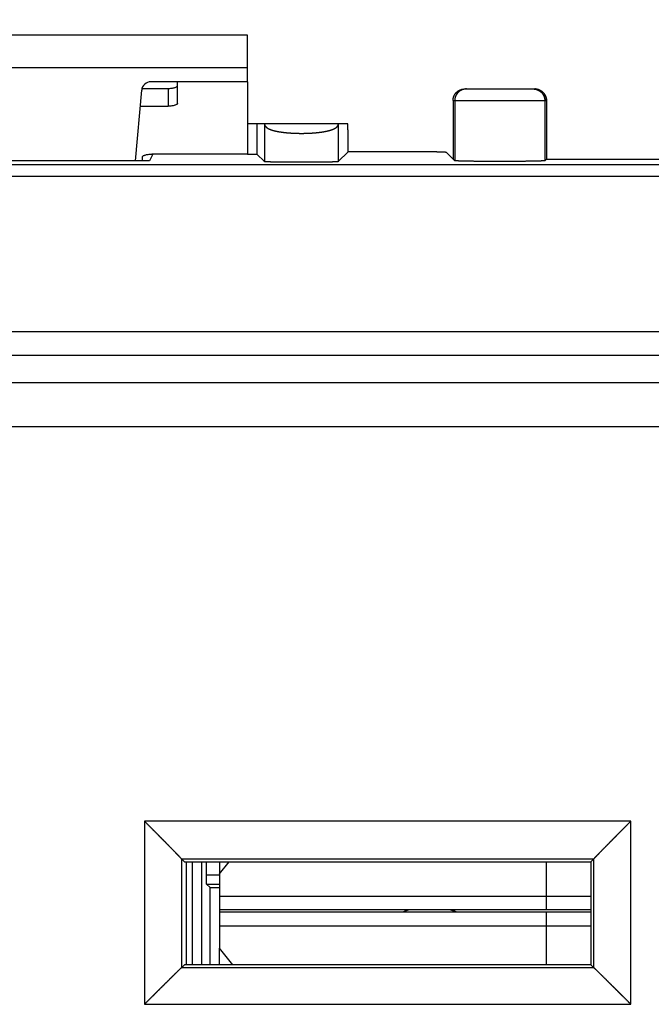
# Model space of a CAD drawing. Extents: x -88 to 50, y -25 to 47.
# Drawn here: x -24 to -10, y 4 to 25 of the extents above; entities that cross this region are included whole.
import ezdxf

# ---------------------------------------------------------------- set-up
doc = ezdxf.new("R2010")
doc.units = 0
doc.header["$LTSCALE"] = 16.335
doc.layers.get('0').update_dxf_attribs({"linetype": 'CONTINUOUS'})
doc.styles.get("Standard").update_dxf_attribs({"font": 'txt', "width": 0.8})
doc.dimstyles.new('DIMSTYLE_1', dxfattribs={"dimtxt": 3, "dimasz": 3, "dimexe": 0.18, "dimexo": 0.0625, "dimgap": 0.09, "dimtad": 1, "dimtxsty": 'STANDARD', "dimcen": 0.09, "dimazin": 3, "dimtfac": 1, "dimtofl": 0, "dimtmove": 0, "dimatfit": 3, "dimtolj": 1})

# ---------------------------------------------------------------- blocks, each defined once
blk = doc.blocks.new('*D0')
at = {"color": 7, "linetype": 'CONTINUOUS'}
for p, q in [((-37.4, 24.25), (-37.4, 34.654)), ((37.4, 24.25), (37.4, 34.654)), ((-37.4, 33.154), (0, 33.154)), ((37.4, 33.154), (0, 33.154))]:
    blk.add_line(p, q, dxfattribs=at)
for points in [[(-34.4, 34.104), (-37.4, 33.154), (-34.4, 32.204)], [(34.4, 32.204), (37.4, 33.154), (34.4, 34.104)]]:
    blk.add_solid(points, dxfattribs=at)
at = {"color": 7, "linetype": 'CONTINUOUS', "width": 0.732143}
blk.add_text('74,8', height=3, dxfattribs=at).set_placement((-4.706, 33.904))

msp = doc.modelspace()

# ---------------------------------------------------------------- linework, layer by layer
at = {"color": 7, "linetype": 'CONTINUOUS'}
for p, q in [((-19, 25.154), (-31, 25.154)), ((-19, 24.154), (-19, 25.154)), ((-19, 24.154), (-21.067, 24.154)), ((-21.398, 22.462), (-21.266, 23.971)), ((-21.258, 24.012), (-20.7, 24.012)), ((-14.35, 24), (-12.85, 24)), ((-14.6, 23.75), (-14.6, 22.5)), ((-12.6, 23.75), (-12.6, 22.5)), ((-16.856, 23.25), (-19, 23.25)), ((-18.8, 23.25), (-18.8, 22.606)), ((-21.027, 22.604), (-21.1, 22.462)), ((-19, 22.606), (-18.8, 22.606)), ((-18.8, 22.606), (-18.637, 22.444)), ((-16.843, 22.657), (-17.056, 22.444)), ((-15.558, 22.657), (-16.843, 22.657)), ((-14.74, 22.64), (-14.564, 22.464)), ((-21.1, 22.462), (-28.9, 22.462)), ((-12.6, 22.5), (-12.636, 22.464)), ((-12.6, 22.5), (12.6, 22.5)), ((37.278, 18.8), (-37.278, 18.8)), ((-37.029, 18.3), (37.029, 18.3)), ((-20.35, 7.45), (-20.406, 7.506)), ((-20.35, 7.45), (-11.65, 7.45)), ((-20.315, 7.45), (-20.315, 5.25)), ((-19.879, 7.177), (-19.879, 7.45)), ((-19.6, 7.45), (-19.6, 7.198)), ((-11.65, 7.45), (-11.594, 7.506)), ((-11.65, 7.45), (-11.65, 5.25)), ((-19.877, 6.977), (-19.8, 6.9)), ((-19.8, 5.25), (-19.8, 6.9)), ((-19.8, 6.9), (-19.6, 6.9)), ((-19.6, 5.25), (-19.6, 5.602)), ((-20.35, 5.25), (-20.407, 5.193)), ((-11.65, 5.25), (-20.35, 5.25)), ((-11.65, 5.25), (-11.593, 5.193))]:
    msp.add_line(p, q, dxfattribs=at)
at = {"color": 9, "linetype": 'CONTINUOUS'}
for p, q in [((-19, 24.454), (-31, 24.454)), ((-20.7, 24.012), (-20.7, 23.632)), ((-14.6, 23.75), (-12.6, 23.75)), ((-14.564, 23.75), (-14.564, 22.464)), ((-12.636, 23.75), (-12.636, 22.464)), ((-18.637, 23.25), (-18.637, 22.444)), ((-17.056, 23.25), (-17.056, 22.444)), ((37.023, 22.373), (-37.023, 22.373)), ((37.273, 22.123), (-37.273, 22.123)), ((36.97, 17.71), (-36.97, 17.71)), ((36.959, 16.765), (-36.959, 16.765)), ((-10.794, 8.322), (-21.206, 8.322)), ((-11.594, 7.506), (-20.406, 7.506)), ((-20.177, 5.25), (-20.177, 7.45)), ((-19.977, 5.25), (-19.977, 7.45)), ((-12.6, 6.425), (-12.6, 7.45)), ((-19.879, 7.177), (-19.6, 7.177)), ((-19.877, 6.977), (-19.6, 6.977)), ((-19.6, 6.718), (-11.65, 6.718)), ((-12.6, 5.25), (-12.6, 6.375)), ((-19.6, 6.082), (-11.65, 6.082)), ((-20.407, 5.193), (-11.593, 5.193)), ((-21.207, 4.402), (-10.793, 4.402))]:
    msp.add_line(p, q, dxfattribs=at)
at = {"color": 3, "linetype": 'CONTINUOUS'}
for p, q in [((-20.5, 23.693), (-20.5, 24.154)), ((-19, 24.154), (-19, 22.604)), ((-21.296, 23.632), (-20.7, 23.632)), ((-19, 22.604), (-21.05, 22.604)), ((-21.25, 22.462), (-21.25, 22.543)), ((-19.6, 7.198), (-19.395, 7.45)), ((-19.6, 7.198), (-19.6, 6.425)), ((-19.6, 6.425), (-19.6, 5.602)), ((-11.65, 6.425), (-19.6, 6.425)), ((-11.65, 6.375), (-19.6, 6.375)), ((-19.313, 5.25), (-19.6, 5.602))]:
    msp.add_line(p, q, dxfattribs=at)
at = {"color": 7, "linetype": 'CONTINUOUS'}
msp.add_arc((-21.067, 23.954), 0.2, 90, 175, dxfattribs=at)
for points, knots in [([(-20.7, 24.012), (-20.687, 24.012), (-20.661, 24.013), (-20.624, 24.016), (-20.59, 24.022), (-20.56, 24.029), (-20.535, 24.038), (-20.516, 24.049), (-20.504, 24.06), (-20.5, 24.07), (-20.5, 24.074)], [0, 0, 0, 0, 0.177551, 0.348948, 0.508349, 0.650562, 0.771446, 0.868546, 0.942441, 1, 1, 1, 1]), ([(-14.6, 23.75), (-14.6, 23.753), (-14.6, 23.76), (-14.599, 23.771), (-14.598, 23.781), (-14.597, 23.791), (-14.595, 23.801), (-14.592, 23.811), (-14.59, 23.821), (-14.587, 23.831), (-14.583, 23.841), (-14.579, 23.85), (-14.575, 23.86), (-14.57, 23.869), (-14.565, 23.878), (-14.559, 23.887), (-14.554, 23.895), (-14.547, 23.904), (-14.541, 23.912), (-14.534, 23.919), (-14.527, 23.927), (-14.519, 23.934), (-14.512, 23.941), (-14.504, 23.947), (-14.495, 23.954), (-14.487, 23.959), (-14.478, 23.965), (-14.469, 23.97), (-14.46, 23.975), (-14.45, 23.979), (-14.441, 23.983), (-14.431, 23.987), (-14.421, 23.99), (-14.411, 23.992), (-14.401, 23.995), (-14.391, 23.997), (-14.381, 23.998), (-14.371, 23.999), (-14.36, 24), (-14.353, 24), (-14.35, 24)], [0, 0, 0, 0, 0.026311, 0.052623, 0.078934, 0.105246, 0.131557, 0.157869, 0.184181, 0.210493, 0.236805, 0.263118, 0.289431, 0.315744, 0.342057, 0.368371, 0.394685, 0.421, 0.447315, 0.47363, 0.499946, 0.526262, 0.552578, 0.578895, 0.605212, 0.631529, 0.657847, 0.684165, 0.710484, 0.736802, 0.763121, 0.78944, 0.81576, 0.842079, 0.868399, 0.894719, 0.921039, 0.947359, 0.97368, 1, 1, 1, 1]), ([(-12.6, 23.75), (-12.6, 23.761), (-12.601, 23.783), (-12.608, 23.815), (-12.618, 23.846), (-12.633, 23.875), (-12.651, 23.903), (-12.673, 23.927), (-12.697, 23.949), (-12.725, 23.967), (-12.754, 23.982), (-12.785, 23.992), (-12.817, 23.999), (-12.839, 24), (-12.85, 24)], [0, 0, 0, 0, 0.083348, 0.166687, 0.250021, 0.333348, 0.416676, 0.5, 0.583324, 0.666652, 0.749979, 0.833313, 0.916652, 1, 1, 1, 1]), ([(-12.85, 24), (-12.847, 24), (-12.84, 24), (-12.829, 23.999), (-12.819, 23.998), (-12.809, 23.997), (-12.799, 23.995), (-12.789, 23.992), (-12.779, 23.99), (-12.769, 23.987), (-12.759, 23.983), (-12.75, 23.979), (-12.74, 23.975), (-12.731, 23.97), (-12.722, 23.965), (-12.713, 23.959), (-12.705, 23.954), (-12.696, 23.947), (-12.688, 23.941), (-12.681, 23.934), (-12.673, 23.927), (-12.666, 23.919), (-12.659, 23.912), (-12.653, 23.904), (-12.646, 23.895), (-12.641, 23.887), (-12.635, 23.878), (-12.63, 23.869), (-12.625, 23.86), (-12.621, 23.85), (-12.617, 23.841), (-12.613, 23.831), (-12.61, 23.821), (-12.608, 23.811), (-12.605, 23.801), (-12.603, 23.791), (-12.602, 23.781), (-12.601, 23.771), (-12.6, 23.76), (-12.6, 23.753), (-12.6, 23.75)], [0, 0, 0, 0, 0.026046, 0.052373, 0.078701, 0.105029, 0.131356, 0.157683, 0.18401, 0.210337, 0.236664, 0.26299, 0.289316, 0.315642, 0.341967, 0.368292, 0.394617, 0.420942, 0.447266, 0.47359, 0.499913, 0.526236, 0.552559, 0.578882, 0.605203, 0.631525, 0.657846, 0.684167, 0.710488, 0.736808, 0.763128, 0.789448, 0.815767, 0.842087, 0.868406, 0.894725, 0.921044, 0.947362, 0.973681, 1, 1, 1, 1]), ([(-16.843, 22.657), (-16.843, 22.665), (-16.843, 22.68), (-16.843, 22.703), (-16.844, 22.726), (-16.844, 22.748), (-16.844, 22.77), (-16.844, 22.792), (-16.844, 22.814), (-16.844, 22.835), (-16.844, 22.856), (-16.845, 22.877), (-16.845, 22.897), (-16.845, 22.917), (-16.845, 22.937), (-16.846, 22.956), (-16.846, 22.974), (-16.846, 22.993), (-16.846, 23.01), (-16.847, 23.027), (-16.847, 23.044), (-16.847, 23.06), (-16.848, 23.075), (-16.848, 23.09), (-16.848, 23.105), (-16.849, 23.118), (-16.849, 23.131), (-16.849, 23.144), (-16.85, 23.156), (-16.85, 23.167), (-16.85, 23.177), (-16.851, 23.187), (-16.851, 23.196), (-16.852, 23.205), (-16.852, 23.213), (-16.852, 23.22), (-16.853, 23.226), (-16.853, 23.231), (-16.853, 23.236), (-16.854, 23.24), (-16.854, 23.244), (-16.855, 23.246), (-16.855, 23.248), (-16.855, 23.249), (-16.856, 23.25), (-16.856, 23.25)], [0, 0, 0, 0, 0.038932, 0.077562, 0.115849, 0.153757, 0.191247, 0.228283, 0.264824, 0.300839, 0.336287, 0.371138, 0.40535, 0.438896, 0.471736, 0.503844, 0.535181, 0.565722, 0.59543, 0.624282, 0.652243, 0.67929, 0.705392, 0.730527, 0.754664, 0.777787, 0.799864, 0.820881, 0.840811, 0.859638, 0.877341, 0.893904, 0.909308, 0.923542, 0.936588, 0.948435, 0.959072, 0.968488, 0.976675, 0.983627, 0.989338, 0.993807, 0.997039, 0.999059, 1, 1, 1, 1]), ([(-14.74, 22.64), (-14.74, 22.64), (-14.741, 22.641), (-14.743, 22.641), (-14.746, 22.642), (-14.749, 22.642), (-14.754, 22.643), (-14.759, 22.643), (-14.766, 22.644), (-14.773, 22.644), (-14.781, 22.645), (-14.789, 22.645), (-14.799, 22.646), (-14.81, 22.646), (-14.821, 22.647), (-14.833, 22.647), (-14.846, 22.647), (-14.86, 22.648), (-14.874, 22.648), (-14.89, 22.649), (-14.906, 22.649), (-14.922, 22.65), (-14.94, 22.65), (-14.958, 22.651), (-14.977, 22.651), (-14.997, 22.651), (-15.017, 22.652), (-15.038, 22.652), (-15.059, 22.652), (-15.082, 22.653), (-15.104, 22.653), (-15.128, 22.653), (-15.151, 22.654), (-15.176, 22.654), (-15.201, 22.654), (-15.226, 22.655), (-15.252, 22.655), (-15.278, 22.655), (-15.304, 22.655), (-15.331, 22.656), (-15.359, 22.656), (-15.387, 22.656), (-15.415, 22.656), (-15.443, 22.656), (-15.471, 22.656), (-15.5, 22.657), (-15.529, 22.657), (-15.549, 22.657), (-15.558, 22.657)], [0, 0, 0, 0, 0.001338, 0.003685, 0.007087, 0.011552, 0.017083, 0.023677, 0.031331, 0.040038, 0.049792, 0.060585, 0.072406, 0.085247, 0.099096, 0.11394, 0.129767, 0.146562, 0.164311, 0.182999, 0.202608, 0.223121, 0.24452, 0.266786, 0.2899, 0.31384, 0.338586, 0.364116, 0.390406, 0.417434, 0.445175, 0.473606, 0.5027, 0.532432, 0.562776, 0.593704, 0.62519, 0.657204, 0.689719, 0.722706, 0.756136, 0.789978, 0.824204, 0.858782, 0.893681, 0.928872, 0.964322, 1, 1, 1, 1]), ([(-17.056, 22.444), (-17.056, 22.444), (-17.057, 22.443), (-17.059, 22.443), (-17.061, 22.442), (-17.065, 22.442), (-17.069, 22.442), (-17.073, 22.441), (-17.079, 22.441), (-17.085, 22.44), (-17.092, 22.44), (-17.1, 22.439), (-17.109, 22.439), (-17.118, 22.439), (-17.128, 22.438), (-17.139, 22.438), (-17.151, 22.437), (-17.163, 22.437), (-17.176, 22.437), (-17.189, 22.436), (-17.203, 22.436), (-17.218, 22.436), (-17.234, 22.435), (-17.25, 22.435), (-17.267, 22.435), (-17.284, 22.434), (-17.302, 22.434), (-17.32, 22.434), (-17.339, 22.433), (-17.359, 22.433), (-17.379, 22.433), (-17.399, 22.433), (-17.42, 22.432), (-17.441, 22.432), (-17.463, 22.432), (-17.485, 22.432), (-17.507, 22.432), (-17.53, 22.431), (-17.553, 22.431), (-17.577, 22.431), (-17.6, 22.431), (-17.624, 22.431), (-17.648, 22.431), (-17.673, 22.431), (-17.697, 22.43), (-17.722, 22.43), (-17.747, 22.43), (-17.772, 22.43), (-17.797, 22.43), (-17.822, 22.43), (-17.847, 22.43), (-17.872, 22.43), (-17.897, 22.43), (-17.922, 22.43), (-17.947, 22.43), (-17.972, 22.43), (-17.996, 22.43), (-18.021, 22.431), (-18.045, 22.431), (-18.069, 22.431), (-18.093, 22.431), (-18.117, 22.431), (-18.14, 22.431), (-18.163, 22.431), (-18.186, 22.432), (-18.209, 22.432), (-18.231, 22.432), (-18.252, 22.432), (-18.274, 22.432), (-18.295, 22.433), (-18.315, 22.433), (-18.335, 22.433), (-18.354, 22.433), (-18.373, 22.434), (-18.392, 22.434), (-18.41, 22.434), (-18.427, 22.435), (-18.444, 22.435), (-18.46, 22.435), (-18.475, 22.436), (-18.49, 22.436), (-18.504, 22.436), (-18.518, 22.437), (-18.531, 22.437), (-18.543, 22.437), (-18.555, 22.438), (-18.565, 22.438), (-18.575, 22.439), (-18.585, 22.439), (-18.593, 22.439), (-18.601, 22.44), (-18.608, 22.44), (-18.615, 22.441), (-18.62, 22.441), (-18.625, 22.442), (-18.629, 22.442), (-18.632, 22.442), (-18.635, 22.443), (-18.636, 22.443), (-18.637, 22.444), (-18.637, 22.444)], [0, 0, 0, 0, 0.000596, 0.001661, 0.003216, 0.005264, 0.007805, 0.010838, 0.014361, 0.01837, 0.022862, 0.027833, 0.033277, 0.03919, 0.045565, 0.052396, 0.059677, 0.0674, 0.075557, 0.08414, 0.093141, 0.10255, 0.112358, 0.122556, 0.133133, 0.144078, 0.15538, 0.167029, 0.179012, 0.191317, 0.203932, 0.216844, 0.230042, 0.243509, 0.257235, 0.271204, 0.285404, 0.299818, 0.314434, 0.329235, 0.344209, 0.359338, 0.37461, 0.390006, 0.405514, 0.421116, 0.436798, 0.452543, 0.468335, 0.48416, 0.5, 0.51584, 0.531665, 0.547457, 0.563202, 0.578884, 0.594486, 0.609994, 0.62539, 0.640662, 0.655791, 0.670765, 0.685566, 0.700182, 0.714596, 0.728796, 0.742765, 0.756491, 0.769958, 0.783156, 0.796068, 0.808683, 0.820988, 0.832971, 0.84462, 0.855922, 0.866867, 0.877444, 0.887642, 0.89745, 0.906859, 0.91586, 0.924443, 0.9326, 0.940323, 0.947604, 0.954435, 0.96081, 0.966723, 0.972167, 0.977138, 0.98163, 0.985639, 0.989162, 0.992195, 0.994736, 0.996784, 0.998339, 0.999404, 1, 1, 1, 1]), ([(-12.636, 22.464), (-12.636, 22.464), (-12.637, 22.464), (-12.639, 22.463), (-12.642, 22.463), (-12.645, 22.462), (-12.65, 22.462), (-12.655, 22.461), (-12.661, 22.461), (-12.668, 22.46), (-12.676, 22.46), (-12.685, 22.459), (-12.694, 22.459), (-12.705, 22.458), (-12.716, 22.458), (-12.728, 22.457), (-12.74, 22.457), (-12.754, 22.456), (-12.768, 22.456), (-12.783, 22.456), (-12.799, 22.455), (-12.816, 22.455), (-12.833, 22.454), (-12.851, 22.454), (-12.87, 22.453), (-12.889, 22.453), (-12.909, 22.453), (-12.93, 22.452), (-12.951, 22.452), (-12.973, 22.452), (-12.995, 22.451), (-13.018, 22.451), (-13.041, 22.451), (-13.065, 22.45), (-13.09, 22.45), (-13.114, 22.45), (-13.14, 22.45), (-13.166, 22.449), (-13.192, 22.449), (-13.218, 22.449), (-13.245, 22.449), (-13.272, 22.449), (-13.3, 22.448), (-13.328, 22.448), (-13.356, 22.448), (-13.384, 22.448), (-13.412, 22.448), (-13.441, 22.448), (-13.47, 22.448), (-13.498, 22.448), (-13.527, 22.448), (-13.556, 22.448), (-13.585, 22.448), (-13.615, 22.448), (-13.644, 22.448), (-13.673, 22.448), (-13.702, 22.448), (-13.73, 22.448), (-13.759, 22.448), (-13.788, 22.448), (-13.816, 22.448), (-13.844, 22.448), (-13.872, 22.448), (-13.9, 22.448), (-13.928, 22.449), (-13.955, 22.449), (-13.982, 22.449), (-14.008, 22.449), (-14.034, 22.449), (-14.06, 22.45), (-14.086, 22.45), (-14.11, 22.45), (-14.135, 22.45), (-14.159, 22.451), (-14.182, 22.451), (-14.205, 22.451), (-14.227, 22.452), (-14.249, 22.452), (-14.27, 22.452), (-14.291, 22.453), (-14.311, 22.453), (-14.33, 22.453), (-14.349, 22.454), (-14.367, 22.454), (-14.384, 22.455), (-14.401, 22.455), (-14.417, 22.456), (-14.432, 22.456), (-14.446, 22.456), (-14.46, 22.457), (-14.472, 22.457), (-14.484, 22.458), (-14.495, 22.458), (-14.506, 22.459), (-14.515, 22.459), (-14.524, 22.46), (-14.532, 22.46), (-14.539, 22.461), (-14.545, 22.461), (-14.55, 22.462), (-14.555, 22.462), (-14.558, 22.463), (-14.561, 22.463), (-14.563, 22.464), (-14.564, 22.464), (-14.564, 22.464)], [0, 0, 0, 0, 0.000557, 0.001537, 0.002959, 0.004828, 0.007143, 0.009904, 0.013109, 0.016756, 0.020841, 0.025361, 0.030312, 0.035689, 0.041489, 0.047705, 0.054332, 0.061364, 0.068795, 0.076617, 0.084825, 0.09341, 0.102364, 0.11168, 0.121349, 0.131362, 0.14171, 0.152384, 0.163374, 0.17467, 0.186262, 0.198138, 0.21029, 0.222704, 0.235371, 0.248278, 0.261415, 0.274768, 0.288325, 0.302076, 0.316006, 0.330103, 0.344355, 0.358749, 0.37327, 0.387907, 0.402645, 0.417474, 0.432375, 0.44734, 0.462351, 0.477397, 0.492463, 0.507537, 0.522603, 0.537649, 0.55266, 0.567625, 0.582526, 0.597355, 0.612093, 0.62673, 0.641251, 0.655645, 0.669897, 0.683994, 0.697924, 0.711675, 0.725232, 0.738585, 0.751722, 0.764629, 0.777296, 0.78971, 0.801862, 0.813738, 0.82533, 0.836626, 0.847616, 0.85829, 0.868638, 0.878651, 0.88832, 0.897636, 0.90659, 0.915175, 0.923383, 0.931205, 0.938636, 0.945668, 0.952295, 0.958511, 0.964311, 0.969688, 0.974639, 0.979159, 0.983244, 0.986891, 0.990096, 0.992857, 0.995172, 0.997041, 0.998463, 0.999443, 1, 1, 1, 1]), ([(-20.406, 7.506), (-20.406, 7.507), (-20.407, 7.507), (-20.407, 7.508), (-20.408, 7.509), (-20.41, 7.511), (-20.411, 7.513), (-20.413, 7.515), (-20.415, 7.518), (-20.418, 7.52), (-20.421, 7.524), (-20.424, 7.527), (-20.427, 7.531), (-20.431, 7.534), (-20.435, 7.539), (-20.439, 7.543), (-20.443, 7.548), (-20.448, 7.553), (-20.453, 7.558), (-20.458, 7.563), (-20.463, 7.568), (-20.468, 7.574), (-20.474, 7.58), (-20.48, 7.586), (-20.486, 7.592), (-20.492, 7.599), (-20.498, 7.605), (-20.505, 7.612), (-20.512, 7.619), (-20.519, 7.626), (-20.526, 7.634), (-20.533, 7.641), (-20.54, 7.649), (-20.548, 7.656), (-20.555, 7.664), (-20.563, 7.672), (-20.571, 7.68), (-20.579, 7.688), (-20.587, 7.697), (-20.595, 7.705), (-20.603, 7.713), (-20.612, 7.722), (-20.62, 7.731), (-20.629, 7.74), (-20.638, 7.749), (-20.647, 7.758), (-20.656, 7.767), (-20.665, 7.776), (-20.674, 7.785), (-20.683, 7.794), (-20.692, 7.804), (-20.702, 7.813), (-20.711, 7.823), (-20.72, 7.833), (-20.73, 7.842), (-20.74, 7.852), (-20.749, 7.862), (-20.759, 7.872), (-20.769, 7.882), (-20.779, 7.892), (-20.789, 7.902), (-20.799, 7.912), (-20.809, 7.922), (-20.819, 7.932), (-20.829, 7.942), (-20.839, 7.953), (-20.849, 7.963), (-20.86, 7.973), (-20.87, 7.984), (-20.88, 7.994), (-20.891, 8.005), (-20.901, 8.015), (-20.911, 8.026), (-20.922, 8.036), (-20.932, 8.047), (-20.943, 8.057), (-20.953, 8.068), (-20.964, 8.079), (-20.974, 8.089), (-20.985, 8.1), (-20.995, 8.11), (-21.006, 8.121), (-21.017, 8.132), (-21.027, 8.142), (-21.038, 8.153), (-21.048, 8.164), (-21.059, 8.174), (-21.07, 8.185), (-21.08, 8.196), (-21.091, 8.206), (-21.101, 8.217), (-21.112, 8.227), (-21.123, 8.238), (-21.133, 8.249), (-21.144, 8.259), (-21.154, 8.27), (-21.164, 8.28), (-21.175, 8.291), (-21.185, 8.301), (-21.196, 8.311), (-21.203, 8.318), (-21.206, 8.322)], [0, 0, 0, 0, 0.000614, 0.001632, 0.003054, 0.004872, 0.007079, 0.009666, 0.012623, 0.015941, 0.01961, 0.023622, 0.027965, 0.032631, 0.037611, 0.042894, 0.048473, 0.054337, 0.060477, 0.066886, 0.073555, 0.080475, 0.087638, 0.095037, 0.102664, 0.110512, 0.118574, 0.126842, 0.135311, 0.143973, 0.152824, 0.161855, 0.171063, 0.180441, 0.189984, 0.199686, 0.209543, 0.21955, 0.229702, 0.239994, 0.250422, 0.260981, 0.271668, 0.282479, 0.293409, 0.304454, 0.315611, 0.326877, 0.338246, 0.349717, 0.361286, 0.372949, 0.384702, 0.396544, 0.40847, 0.420478, 0.432565, 0.444726, 0.456961, 0.469265, 0.481636, 0.494071, 0.506567, 0.519122, 0.531732, 0.544395, 0.557108, 0.569869, 0.582674, 0.595522, 0.608409, 0.621332, 0.63429, 0.647279, 0.660297, 0.673341, 0.686409, 0.699497, 0.712604, 0.725726, 0.738861, 0.752006, 0.765159, 0.778316, 0.791476, 0.804634, 0.81779, 0.830939, 0.844078, 0.857206, 0.87032, 0.883415, 0.89649, 0.909542, 0.922567, 0.935563, 0.948527, 0.961456, 0.974346, 0.987195, 1, 1, 1, 1]), ([(-11.594, 7.506), (-11.594, 7.507), (-11.593, 7.507), (-11.593, 7.508), (-11.592, 7.509), (-11.59, 7.511), (-11.589, 7.513), (-11.587, 7.515), (-11.585, 7.518), (-11.582, 7.52), (-11.579, 7.524), (-11.576, 7.527), (-11.573, 7.531), (-11.569, 7.534), (-11.565, 7.539), (-11.561, 7.543), (-11.557, 7.548), (-11.552, 7.553), (-11.547, 7.558), (-11.542, 7.563), (-11.537, 7.568), (-11.532, 7.574), (-11.526, 7.58), (-11.52, 7.586), (-11.514, 7.592), (-11.508, 7.599), (-11.502, 7.605), (-11.495, 7.612), (-11.488, 7.619), (-11.481, 7.626), (-11.474, 7.634), (-11.467, 7.641), (-11.46, 7.649), (-11.452, 7.656), (-11.445, 7.664), (-11.437, 7.672), (-11.429, 7.68), (-11.421, 7.688), (-11.413, 7.697), (-11.405, 7.705), (-11.397, 7.713), (-11.388, 7.722), (-11.38, 7.731), (-11.371, 7.74), (-11.362, 7.749), (-11.353, 7.758), (-11.344, 7.767), (-11.335, 7.776), (-11.326, 7.785), (-11.317, 7.794), (-11.308, 7.804), (-11.298, 7.813), (-11.289, 7.823), (-11.28, 7.833), (-11.27, 7.842), (-11.26, 7.852), (-11.251, 7.862), (-11.241, 7.872), (-11.231, 7.882), (-11.221, 7.892), (-11.211, 7.902), (-11.201, 7.912), (-11.191, 7.922), (-11.181, 7.932), (-11.171, 7.942), (-11.161, 7.953), (-11.151, 7.963), (-11.14, 7.973), (-11.13, 7.984), (-11.12, 7.994), (-11.109, 8.005), (-11.099, 8.015), (-11.089, 8.026), (-11.078, 8.036), (-11.068, 8.047), (-11.057, 8.057), (-11.047, 8.068), (-11.036, 8.079), (-11.026, 8.089), (-11.015, 8.1), (-11.005, 8.11), (-10.994, 8.121), (-10.983, 8.132), (-10.973, 8.142), (-10.962, 8.153), (-10.952, 8.164), (-10.941, 8.174), (-10.93, 8.185), (-10.92, 8.196), (-10.909, 8.206), (-10.899, 8.217), (-10.888, 8.227), (-10.877, 8.238), (-10.867, 8.249), (-10.856, 8.259), (-10.846, 8.27), (-10.836, 8.28), (-10.825, 8.291), (-10.815, 8.301), (-10.804, 8.311), (-10.797, 8.318), (-10.794, 8.322)], [0, 0, 0, 0, 0.000614, 0.001632, 0.003054, 0.004872, 0.007079, 0.009666, 0.012623, 0.015941, 0.01961, 0.023622, 0.027965, 0.032631, 0.037611, 0.042894, 0.048473, 0.054337, 0.060477, 0.066886, 0.073555, 0.080475, 0.087638, 0.095037, 0.102664, 0.110512, 0.118574, 0.126842, 0.135311, 0.143973, 0.152824, 0.161855, 0.171063, 0.180441, 0.189984, 0.199686, 0.209543, 0.21955, 0.229702, 0.239994, 0.250422, 0.260981, 0.271668, 0.282479, 0.293409, 0.304454, 0.315611, 0.326877, 0.338246, 0.349717, 0.361286, 0.372949, 0.384702, 0.396544, 0.40847, 0.420478, 0.432565, 0.444726, 0.456961, 0.469265, 0.481636, 0.494071, 0.506567, 0.519122, 0.531732, 0.544395, 0.557108, 0.569869, 0.582674, 0.595522, 0.608409, 0.621332, 0.63429, 0.647279, 0.660297, 0.673341, 0.686409, 0.699497, 0.712604, 0.725726, 0.738861, 0.752006, 0.765159, 0.778316, 0.791476, 0.804634, 0.81779, 0.830939, 0.844078, 0.857206, 0.87032, 0.883415, 0.89649, 0.909542, 0.922567, 0.935563, 0.948527, 0.961456, 0.974346, 0.987195, 1, 1, 1, 1]), ([(-20.406, 7.506), (-20.406, 7.506), (-20.406, 7.506), (-20.406, 7.506), (-20.406, 7.506), (-20.406, 7.506)], [0, 0, 0, 0, 0.425905, 0.757076, 1, 1, 1, 1]), ([(-11.594, 7.506), (-11.594, 7.506), (-11.594, 7.506), (-11.594, 7.506), (-11.594, 7.506), (-11.594, 7.506)], [0, 0, 0, 0, 0.425905, 0.757076, 1, 1, 1, 1]), ([(-19.877, 6.977), (-19.877, 6.977), (-19.877, 6.98), (-19.878, 6.985), (-19.877, 6.994), (-19.878, 7.005), (-19.878, 7.02), (-19.878, 7.037), (-19.878, 7.056), (-19.878, 7.078), (-19.878, 7.101), (-19.878, 7.126), (-19.879, 7.151), (-19.879, 7.168), (-19.879, 7.177)], [0, 0, 0, 0, 0.009553, 0.035941, 0.078706, 0.136667, 0.209255, 0.296077, 0.394995, 0.503188, 0.619469, 0.742974, 0.870955, 1, 1, 1, 1]), ([(-20.407, 5.193), (-20.407, 5.193), (-20.407, 5.193), (-20.408, 5.192), (-20.409, 5.191), (-20.411, 5.19), (-20.413, 5.188), (-20.415, 5.186), (-20.417, 5.184), (-20.42, 5.182), (-20.423, 5.179), (-20.426, 5.176), (-20.43, 5.172), (-20.433, 5.169), (-20.437, 5.165), (-20.442, 5.161), (-20.446, 5.156), (-20.451, 5.152), (-20.456, 5.147), (-20.461, 5.142), (-20.467, 5.137), (-20.472, 5.131), (-20.478, 5.125), (-20.484, 5.12), (-20.49, 5.114), (-20.497, 5.107), (-20.503, 5.101), (-20.51, 5.094), (-20.517, 5.088), (-20.524, 5.081), (-20.531, 5.074), (-20.538, 5.067), (-20.546, 5.059), (-20.553, 5.052), (-20.561, 5.044), (-20.569, 5.036), (-20.577, 5.028), (-20.585, 5.02), (-20.593, 5.012), (-20.602, 5.004), (-20.61, 4.996), (-20.619, 4.987), (-20.627, 4.979), (-20.636, 4.97), (-20.645, 4.961), (-20.654, 4.952), (-20.663, 4.944), (-20.672, 4.935), (-20.681, 4.925), (-20.69, 4.916), (-20.7, 4.907), (-20.709, 4.898), (-20.719, 4.888), (-20.728, 4.879), (-20.738, 4.869), (-20.748, 4.859), (-20.758, 4.85), (-20.767, 4.84), (-20.777, 4.83), (-20.787, 4.82), (-20.797, 4.81), (-20.807, 4.8), (-20.817, 4.79), (-20.828, 4.78), (-20.838, 4.77), (-20.848, 4.76), (-20.858, 4.749), (-20.869, 4.739), (-20.879, 4.729), (-20.889, 4.718), (-20.9, 4.708), (-20.91, 4.698), (-20.921, 4.687), (-20.931, 4.677), (-20.942, 4.666), (-20.952, 4.656), (-20.963, 4.645), (-20.974, 4.634), (-20.984, 4.624), (-20.995, 4.613), (-21.006, 4.603), (-21.016, 4.592), (-21.027, 4.581), (-21.037, 4.571), (-21.048, 4.56), (-21.059, 4.549), (-21.069, 4.539), (-21.08, 4.528), (-21.091, 4.518), (-21.101, 4.507), (-21.112, 4.496), (-21.123, 4.486), (-21.133, 4.475), (-21.144, 4.465), (-21.154, 4.454), (-21.165, 4.444), (-21.175, 4.433), (-21.186, 4.423), (-21.196, 4.412), (-21.203, 4.405), (-21.207, 4.402)], [0, 0, 0, 0, 0.00053, 0.00148, 0.002843, 0.004613, 0.00678, 0.009334, 0.012266, 0.015566, 0.019224, 0.023231, 0.027575, 0.032249, 0.037241, 0.042543, 0.048145, 0.054038, 0.060212, 0.06666, 0.073372, 0.08034, 0.087556, 0.095012, 0.102701, 0.110614, 0.118746, 0.127088, 0.135635, 0.144379, 0.153315, 0.162436, 0.171737, 0.181212, 0.190855, 0.200662, 0.210627, 0.220745, 0.231011, 0.241421, 0.251971, 0.262655, 0.27347, 0.284411, 0.295475, 0.306658, 0.317956, 0.329364, 0.34088, 0.352501, 0.364221, 0.376039, 0.38795, 0.399952, 0.412042, 0.424215, 0.43647, 0.448803, 0.461211, 0.473691, 0.48624, 0.498856, 0.511535, 0.524274, 0.537072, 0.549924, 0.562829, 0.575783, 0.588784, 0.601828, 0.614915, 0.628039, 0.6412, 0.654394, 0.667618, 0.68087, 0.694147, 0.707446, 0.720765, 0.7341, 0.74745, 0.760811, 0.774181, 0.787557, 0.800935, 0.814314, 0.82769, 0.84106, 0.854422, 0.867773, 0.881109, 0.894428, 0.907727, 0.921003, 0.934252, 0.947473, 0.960661, 0.973813, 0.986927, 1, 1, 1, 1]), ([(-20.407, 5.193), (-20.407, 5.193), (-20.407, 5.193), (-20.407, 5.193), (-20.407, 5.193), (-20.407, 5.193)], [0, 0, 0, 0, 0.397173, 0.728964, 1, 1, 1, 1]), ([(-11.593, 5.193), (-11.593, 5.193), (-11.593, 5.193), (-11.592, 5.192), (-11.591, 5.191), (-11.589, 5.19), (-11.587, 5.188), (-11.585, 5.186), (-11.583, 5.184), (-11.58, 5.182), (-11.577, 5.179), (-11.574, 5.176), (-11.57, 5.172), (-11.567, 5.169), (-11.563, 5.165), (-11.558, 5.161), (-11.554, 5.156), (-11.549, 5.152), (-11.544, 5.147), (-11.539, 5.142), (-11.533, 5.137), (-11.528, 5.131), (-11.522, 5.125), (-11.516, 5.12), (-11.51, 5.114), (-11.503, 5.107), (-11.497, 5.101), (-11.49, 5.094), (-11.483, 5.088), (-11.476, 5.081), (-11.469, 5.074), (-11.462, 5.067), (-11.454, 5.059), (-11.447, 5.052), (-11.439, 5.044), (-11.431, 5.036), (-11.423, 5.028), (-11.415, 5.02), (-11.407, 5.012), (-11.398, 5.004), (-11.39, 4.996), (-11.381, 4.987), (-11.373, 4.979), (-11.364, 4.97), (-11.355, 4.961), (-11.346, 4.952), (-11.337, 4.944), (-11.328, 4.935), (-11.319, 4.925), (-11.31, 4.916), (-11.3, 4.907), (-11.291, 4.898), (-11.281, 4.888), (-11.272, 4.879), (-11.262, 4.869), (-11.252, 4.859), (-11.242, 4.85), (-11.233, 4.84), (-11.223, 4.83), (-11.213, 4.82), (-11.203, 4.81), (-11.193, 4.8), (-11.183, 4.79), (-11.172, 4.78), (-11.162, 4.77), (-11.152, 4.76), (-11.142, 4.749), (-11.131, 4.739), (-11.121, 4.729), (-11.111, 4.718), (-11.1, 4.708), (-11.09, 4.698), (-11.079, 4.687), (-11.069, 4.677), (-11.058, 4.666), (-11.048, 4.656), (-11.037, 4.645), (-11.026, 4.634), (-11.016, 4.624), (-11.005, 4.613), (-10.994, 4.603), (-10.984, 4.592), (-10.973, 4.581), (-10.963, 4.571), (-10.952, 4.56), (-10.941, 4.549), (-10.931, 4.539), (-10.92, 4.528), (-10.909, 4.518), (-10.899, 4.507), (-10.888, 4.496), (-10.877, 4.486), (-10.867, 4.475), (-10.856, 4.465), (-10.846, 4.454), (-10.835, 4.444), (-10.825, 4.433), (-10.814, 4.423), (-10.804, 4.412), (-10.797, 4.405), (-10.793, 4.402)], [0, 0, 0, 0, 0.00053, 0.00148, 0.002843, 0.004613, 0.00678, 0.009334, 0.012266, 0.015566, 0.019224, 0.023231, 0.027575, 0.032249, 0.037241, 0.042543, 0.048145, 0.054038, 0.060212, 0.06666, 0.073372, 0.08034, 0.087556, 0.095012, 0.102701, 0.110614, 0.118746, 0.127088, 0.135635, 0.144379, 0.153315, 0.162436, 0.171737, 0.181212, 0.190855, 0.200662, 0.210627, 0.220745, 0.231011, 0.241421, 0.251971, 0.262655, 0.27347, 0.284411, 0.295475, 0.306658, 0.317956, 0.329364, 0.34088, 0.352501, 0.364221, 0.376039, 0.38795, 0.399952, 0.412042, 0.424215, 0.43647, 0.448803, 0.461211, 0.473691, 0.48624, 0.498856, 0.511535, 0.524274, 0.537072, 0.549924, 0.562829, 0.575783, 0.588784, 0.601828, 0.614915, 0.628039, 0.6412, 0.654394, 0.667618, 0.68087, 0.694147, 0.707446, 0.720765, 0.7341, 0.74745, 0.760811, 0.774181, 0.787557, 0.800935, 0.814314, 0.82769, 0.84106, 0.854422, 0.867773, 0.881109, 0.894428, 0.907727, 0.921003, 0.934252, 0.947473, 0.960661, 0.973813, 0.986927, 1, 1, 1, 1]), ([(-11.593, 5.193), (-11.593, 5.193), (-11.593, 5.193), (-11.593, 5.193), (-11.593, 5.193), (-11.593, 5.193)], [0, 0, 0, 0, 0.397173, 0.728964, 1, 1, 1, 1])]:
    msp.add_open_spline(points, degree=3, knots=knots, dxfattribs=at)
at = {"color": 9, "linetype": 'CONTINUOUS'}
for points, knots in [([(-14.314, 24), (-14.318, 24), (-14.325, 24), (-14.335, 23.999), (-14.346, 23.998), (-14.356, 23.996), (-14.367, 23.994), (-14.377, 23.992), (-14.387, 23.989), (-14.398, 23.986), (-14.407, 23.982), (-14.417, 23.978), (-14.427, 23.973), (-14.436, 23.968), (-14.445, 23.963), (-14.454, 23.957), (-14.463, 23.951), (-14.471, 23.945), (-14.479, 23.938), (-14.487, 23.931), (-14.495, 23.923), (-14.502, 23.915), (-14.509, 23.907), (-14.515, 23.899), (-14.521, 23.89), (-14.527, 23.881), (-14.532, 23.872), (-14.537, 23.863), (-14.542, 23.853), (-14.546, 23.843), (-14.55, 23.833), (-14.553, 23.823), (-14.556, 23.813), (-14.559, 23.803), (-14.561, 23.792), (-14.562, 23.782), (-14.563, 23.771), (-14.564, 23.761), (-14.564, 23.754), (-14.564, 23.75)], [0, 0, 0, 0, 0.027025, 0.05405, 0.081075, 0.1081, 0.135125, 0.16215, 0.189176, 0.216201, 0.243226, 0.270252, 0.297278, 0.324304, 0.35133, 0.378356, 0.405382, 0.432409, 0.459435, 0.486462, 0.513489, 0.540516, 0.567544, 0.594571, 0.621599, 0.648627, 0.675655, 0.702683, 0.729712, 0.75674, 0.783769, 0.810797, 0.837826, 0.864855, 0.891884, 0.918913, 0.945942, 0.972971, 1, 1, 1, 1]), ([(-12.886, 24), (-12.882, 24), (-12.875, 24), (-12.865, 23.999), (-12.854, 23.998), (-12.844, 23.996), (-12.833, 23.994), (-12.823, 23.992), (-12.813, 23.989), (-12.802, 23.986), (-12.793, 23.982), (-12.783, 23.978), (-12.773, 23.973), (-12.764, 23.968), (-12.755, 23.963), (-12.746, 23.957), (-12.737, 23.951), (-12.729, 23.945), (-12.721, 23.938), (-12.713, 23.931), (-12.705, 23.923), (-12.698, 23.915), (-12.691, 23.907), (-12.685, 23.899), (-12.679, 23.89), (-12.673, 23.881), (-12.668, 23.872), (-12.663, 23.863), (-12.658, 23.853), (-12.654, 23.843), (-12.65, 23.833), (-12.647, 23.823), (-12.644, 23.813), (-12.641, 23.803), (-12.639, 23.792), (-12.638, 23.782), (-12.637, 23.771), (-12.636, 23.761), (-12.636, 23.754), (-12.636, 23.75)], [0, 0, 0, 0, 0.027025, 0.05405, 0.081075, 0.1081, 0.135125, 0.16215, 0.189176, 0.216201, 0.243226, 0.270252, 0.297278, 0.324304, 0.35133, 0.378356, 0.405382, 0.432409, 0.459435, 0.486462, 0.513489, 0.540516, 0.567544, 0.594571, 0.621599, 0.648627, 0.675655, 0.702683, 0.729712, 0.75674, 0.783769, 0.810797, 0.837826, 0.864855, 0.891884, 0.918913, 0.945942, 0.972971, 1, 1, 1, 1]), ([(-18.637, 23.25), (-18.637, 23.249), (-18.637, 23.248), (-18.637, 23.245), (-18.637, 23.243), (-18.636, 23.24), (-18.636, 23.238), (-18.635, 23.236), (-18.635, 23.233), (-18.634, 23.231), (-18.633, 23.229), (-18.632, 23.227), (-18.632, 23.224), (-18.631, 23.222), (-18.63, 23.22), (-18.629, 23.218), (-18.627, 23.215), (-18.626, 23.213), (-18.625, 23.211), (-18.624, 23.209), (-18.622, 23.207), (-18.621, 23.204), (-18.619, 23.202), (-18.618, 23.2), (-18.616, 23.198), (-18.614, 23.196), (-18.612, 23.194), (-18.61, 23.192), (-18.608, 23.19), (-18.606, 23.188), (-18.604, 23.186), (-18.602, 23.184), (-18.6, 23.182), (-18.598, 23.18), (-18.595, 23.178), (-18.593, 23.176), (-18.59, 23.174), (-18.588, 23.172), (-18.585, 23.17), (-18.582, 23.169), (-18.58, 23.167), (-18.577, 23.165), (-18.574, 23.163), (-18.571, 23.161), (-18.568, 23.159), (-18.565, 23.158), (-18.562, 23.156), (-18.559, 23.154), (-18.555, 23.152), (-18.552, 23.151), (-18.549, 23.149), (-18.545, 23.147), (-18.542, 23.146), (-18.538, 23.144), (-18.535, 23.142), (-18.531, 23.141), (-18.527, 23.139), (-18.523, 23.137), (-18.519, 23.136), (-18.516, 23.134), (-18.512, 23.133), (-18.508, 23.131), (-18.503, 23.13), (-18.499, 23.128), (-18.495, 23.127), (-18.491, 23.125), (-18.486, 23.124), (-18.482, 23.122), (-18.478, 23.121), (-18.473, 23.119), (-18.469, 23.118), (-18.464, 23.117), (-18.459, 23.115), (-18.455, 23.114), (-18.45, 23.112), (-18.445, 23.111), (-18.44, 23.11), (-18.435, 23.108), (-18.431, 23.107), (-18.426, 23.106), (-18.42, 23.105), (-18.415, 23.103), (-18.41, 23.102), (-18.405, 23.101), (-18.4, 23.1), (-18.394, 23.099), (-18.389, 23.097), (-18.384, 23.096), (-18.378, 23.095), (-18.373, 23.094), (-18.367, 23.093), (-18.362, 23.092), (-18.356, 23.091), (-18.351, 23.09), (-18.345, 23.088), (-18.339, 23.087), (-18.333, 23.086), (-18.328, 23.085), (-18.322, 23.084), (-18.316, 23.083), (-18.31, 23.082), (-18.304, 23.081), (-18.298, 23.081), (-18.292, 23.08), (-18.286, 23.079), (-18.28, 23.078), (-18.273, 23.077), (-18.267, 23.076), (-18.261, 23.075), (-18.255, 23.074), (-18.248, 23.074), (-18.242, 23.073), (-18.236, 23.072), (-18.229, 23.071), (-18.223, 23.07), (-18.216, 23.07), (-18.21, 23.069), (-18.203, 23.068), (-18.197, 23.067), (-18.19, 23.067), (-18.184, 23.066), (-18.177, 23.065), (-18.17, 23.065), (-18.163, 23.064), (-18.157, 23.063), (-18.15, 23.063), (-18.143, 23.062), (-18.136, 23.062), (-18.13, 23.061), (-18.123, 23.061), (-18.116, 23.06), (-18.109, 23.059), (-18.102, 23.059), (-18.095, 23.058), (-18.088, 23.058), (-18.081, 23.058), (-18.074, 23.057), (-18.067, 23.057), (-18.06, 23.056), (-18.053, 23.056), (-18.046, 23.055), (-18.039, 23.055), (-18.032, 23.055), (-18.025, 23.054), (-18.017, 23.054), (-18.01, 23.054), (-18.003, 23.053), (-17.996, 23.053), (-17.989, 23.053), (-17.981, 23.052), (-17.974, 23.052), (-17.967, 23.052), (-17.96, 23.052), (-17.953, 23.051), (-17.945, 23.051), (-17.938, 23.051), (-17.931, 23.051), (-17.923, 23.051), (-17.916, 23.051), (-17.909, 23.051), (-17.902, 23.05), (-17.894, 23.05), (-17.887, 23.05), (-17.88, 23.05), (-17.872, 23.05), (-17.865, 23.05), (-17.858, 23.05), (-17.85, 23.05), (-17.843, 23.05), (-17.836, 23.05), (-17.828, 23.05), (-17.821, 23.05), (-17.814, 23.05), (-17.807, 23.05), (-17.799, 23.05), (-17.792, 23.05), (-17.785, 23.051), (-17.777, 23.051), (-17.77, 23.051), (-17.763, 23.051), (-17.755, 23.051), (-17.748, 23.051), (-17.741, 23.051), (-17.734, 23.052), (-17.726, 23.052), (-17.719, 23.052), (-17.712, 23.052), (-17.705, 23.053), (-17.698, 23.053), (-17.69, 23.053), (-17.683, 23.054), (-17.676, 23.054), (-17.669, 23.054), (-17.662, 23.055), (-17.655, 23.055), (-17.648, 23.055), (-17.641, 23.056), (-17.633, 23.056), (-17.626, 23.057), (-17.619, 23.057), (-17.612, 23.058), (-17.605, 23.058), (-17.598, 23.058), (-17.592, 23.059), (-17.585, 23.059), (-17.578, 23.06), (-17.571, 23.061), (-17.564, 23.061), (-17.557, 23.062), (-17.55, 23.062), (-17.544, 23.063), (-17.537, 23.063), (-17.53, 23.064), (-17.523, 23.065), (-17.517, 23.065), (-17.51, 23.066), (-17.503, 23.067), (-17.497, 23.067), (-17.49, 23.068), (-17.484, 23.069), (-17.477, 23.07), (-17.471, 23.07), (-17.464, 23.071), (-17.458, 23.072), (-17.452, 23.073), (-17.445, 23.074), (-17.439, 23.074), (-17.433, 23.075), (-17.426, 23.076), (-17.42, 23.077), (-17.414, 23.078), (-17.408, 23.079), (-17.402, 23.08), (-17.396, 23.081), (-17.39, 23.081), (-17.384, 23.082), (-17.378, 23.083), (-17.372, 23.084), (-17.366, 23.085), (-17.36, 23.086), (-17.354, 23.087), (-17.349, 23.088), (-17.343, 23.09), (-17.337, 23.091), (-17.332, 23.092), (-17.326, 23.093), (-17.321, 23.094), (-17.315, 23.095), (-17.31, 23.096), (-17.304, 23.097), (-17.299, 23.099), (-17.294, 23.1), (-17.289, 23.101), (-17.283, 23.102), (-17.278, 23.103), (-17.273, 23.105), (-17.268, 23.106), (-17.263, 23.107), (-17.258, 23.108), (-17.253, 23.11), (-17.248, 23.111), (-17.244, 23.112), (-17.239, 23.114), (-17.234, 23.115), (-17.229, 23.117), (-17.225, 23.118), (-17.22, 23.119), (-17.216, 23.121), (-17.211, 23.122), (-17.207, 23.124), (-17.203, 23.125), (-17.198, 23.127), (-17.194, 23.128), (-17.19, 23.13), (-17.186, 23.131), (-17.182, 23.133), (-17.178, 23.134), (-17.174, 23.136), (-17.17, 23.137), (-17.166, 23.139), (-17.163, 23.141), (-17.159, 23.142), (-17.155, 23.144), (-17.152, 23.146), (-17.148, 23.147), (-17.145, 23.149), (-17.141, 23.151), (-17.138, 23.152), (-17.135, 23.154), (-17.132, 23.156), (-17.129, 23.158), (-17.125, 23.159), (-17.122, 23.161), (-17.12, 23.163), (-17.117, 23.165), (-17.114, 23.167), (-17.111, 23.169), (-17.108, 23.17), (-17.106, 23.172), (-17.103, 23.174), (-17.101, 23.176), (-17.098, 23.178), (-17.096, 23.18), (-17.094, 23.182), (-17.091, 23.184), (-17.089, 23.186), (-17.087, 23.188), (-17.085, 23.19), (-17.083, 23.192), (-17.081, 23.194), (-17.079, 23.196), (-17.078, 23.198), (-17.076, 23.2), (-17.074, 23.202), (-17.073, 23.204), (-17.071, 23.207), (-17.07, 23.209), (-17.069, 23.211), (-17.067, 23.213), (-17.066, 23.215), (-17.065, 23.218), (-17.064, 23.22), (-17.063, 23.222), (-17.062, 23.224), (-17.061, 23.227), (-17.06, 23.229), (-17.06, 23.231), (-17.059, 23.233), (-17.058, 23.236), (-17.058, 23.238), (-17.057, 23.24), (-17.057, 23.243), (-17.057, 23.245), (-17.056, 23.248), (-17.056, 23.249), (-17.056, 23.25)], [0, 0, 0, 0, 0.001417, 0.002828, 0.004235, 0.00564, 0.007043, 0.008446, 0.00985, 0.011256, 0.012666, 0.01408, 0.0155, 0.016927, 0.018362, 0.019807, 0.021262, 0.022728, 0.024207, 0.025699, 0.027206, 0.028728, 0.030267, 0.031822, 0.033396, 0.034988, 0.0366, 0.038232, 0.039885, 0.041559, 0.043256, 0.044975, 0.046718, 0.048484, 0.050275, 0.05209, 0.053931, 0.055797, 0.057689, 0.059607, 0.061551, 0.063522, 0.06552, 0.067545, 0.069596, 0.071675, 0.073782, 0.075916, 0.078078, 0.080267, 0.082485, 0.084731, 0.087004, 0.089306, 0.091637, 0.093995, 0.096382, 0.098797, 0.10124, 0.103712, 0.106212, 0.10874, 0.111296, 0.113881, 0.116493, 0.119133, 0.121802, 0.124498, 0.127221, 0.129973, 0.132751, 0.135558, 0.138391, 0.141251, 0.144139, 0.147053, 0.149994, 0.152961, 0.155955, 0.158974, 0.16202, 0.165092, 0.168189, 0.171311, 0.174459, 0.177632, 0.18083, 0.184052, 0.187299, 0.19057, 0.193864, 0.197183, 0.200525, 0.20389, 0.207279, 0.21069, 0.214124, 0.21758, 0.221058, 0.224558, 0.22808, 0.231623, 0.235187, 0.238771, 0.242377, 0.246002, 0.249648, 0.253313, 0.256998, 0.260701, 0.264424, 0.268166, 0.271925, 0.275703, 0.279498, 0.283311, 0.287141, 0.290988, 0.294851, 0.298731, 0.302627, 0.306538, 0.310464, 0.314406, 0.318363, 0.322333, 0.326318, 0.330317, 0.334329, 0.338355, 0.342393, 0.346444, 0.350507, 0.354582, 0.358668, 0.362766, 0.366875, 0.370994, 0.375124, 0.379264, 0.383413, 0.387571, 0.391739, 0.395915, 0.400099, 0.404292, 0.408492, 0.412699, 0.416913, 0.421134, 0.425361, 0.429594, 0.433833, 0.438077, 0.442326, 0.44658, 0.450838, 0.4551, 0.459365, 0.463634, 0.467905, 0.472179, 0.476456, 0.480734, 0.485014, 0.489295, 0.493576, 0.497859, 0.502141, 0.506424, 0.510705, 0.514986, 0.519266, 0.523544, 0.527821, 0.532095, 0.536366, 0.540635, 0.5449, 0.549162, 0.55342, 0.557674, 0.561923, 0.566167, 0.570406, 0.574639, 0.578866, 0.583087, 0.587301, 0.591508, 0.595708, 0.599901, 0.604085, 0.608261, 0.612429, 0.616587, 0.620736, 0.624876, 0.629006, 0.633125, 0.637234, 0.641332, 0.645418, 0.649493, 0.653556, 0.657607, 0.661645, 0.665671, 0.669683, 0.673682, 0.677667, 0.681637, 0.685594, 0.689536, 0.693462, 0.697373, 0.701269, 0.705149, 0.709012, 0.712859, 0.716689, 0.720502, 0.724297, 0.728075, 0.731834, 0.735576, 0.739298, 0.743002, 0.746687, 0.750352, 0.753998, 0.757623, 0.761229, 0.764813, 0.768377, 0.77192, 0.775442, 0.778942, 0.78242, 0.785876, 0.78931, 0.792721, 0.79611, 0.799475, 0.802817, 0.806136, 0.80943, 0.812701, 0.815948, 0.81917, 0.822368, 0.825541, 0.828689, 0.831811, 0.834908, 0.83798, 0.841026, 0.844045, 0.847039, 0.850006, 0.852947, 0.855861, 0.858749, 0.861609, 0.864442, 0.867249, 0.870027, 0.872779, 0.875502, 0.878198, 0.880867, 0.883507, 0.886119, 0.888704, 0.89126, 0.893788, 0.896288, 0.89876, 0.901203, 0.903618, 0.906005, 0.908363, 0.910694, 0.912996, 0.915269, 0.917515, 0.919733, 0.921922, 0.924084, 0.926218, 0.928325, 0.930404, 0.932455, 0.93448, 0.936478, 0.938449, 0.940393, 0.942311, 0.944203, 0.946069, 0.94791, 0.949725, 0.951516, 0.953282, 0.955025, 0.956744, 0.958441, 0.960115, 0.961768, 0.9634, 0.965012, 0.966604, 0.968178, 0.969733, 0.971272, 0.972794, 0.974301, 0.975793, 0.977272, 0.978738, 0.980193, 0.981638, 0.983073, 0.9845, 0.98592, 0.987334, 0.988744, 0.99015, 0.991554, 0.992957, 0.99436, 0.995765, 0.997172, 0.998583, 1, 1, 1, 1]), ([(-21.206, 8.322), (-21.206, 7.886), (-21.206, 7.015), (-21.206, 5.708), (-21.207, 4.837), (-21.207, 4.402)], [0, 0, 0, 0, 0.333317, 0.666652, 1, 1, 1, 1]), ([(-10.793, 4.402), (-10.793, 4.837), (-10.794, 5.708), (-10.794, 7.015), (-10.794, 7.886), (-10.794, 8.322)], [0, 0, 0, 0, 0.333348, 0.666683, 1, 1, 1, 1]), ([(-20.407, 5.193), (-20.407, 5.287), (-20.406, 5.47), (-20.406, 5.736), (-20.406, 5.985), (-20.406, 6.212), (-20.406, 6.414), (-20.406, 6.593), (-20.406, 6.755), (-20.406, 6.907), (-20.406, 7.057), (-20.406, 7.207), (-20.406, 7.358), (-20.406, 7.458), (-20.406, 7.506)], [0, 0, 0, 0, 0.121341, 0.237093, 0.345304, 0.444024, 0.531352, 0.607627, 0.676292, 0.741017, 0.805177, 0.870366, 0.93666, 1, 1, 1, 1]), ([(-11.594, 7.506), (-11.594, 7.249), (-11.594, 6.736), (-11.594, 5.965), (-11.594, 5.451), (-11.593, 5.193)], [0, 0, 0, 0, 0.333233, 0.666571, 1, 1, 1, 1])]:
    msp.add_open_spline(points, degree=3, knots=knots, dxfattribs=at)
at = {"color": 7, "linetype": 'CONTINUOUS'}
msp.add_open_spline([(-12.85, 24), (-12.85, 24), (-12.85, 24), (-12.85, 24)], degree=3, dxfattribs=at)
at = {"color": 3, "linetype": 'CONTINUOUS'}
for points, knots in [([(-20.5, 23.693), (-20.5, 23.689), (-20.504, 23.68), (-20.516, 23.668), (-20.535, 23.658), (-20.56, 23.649), (-20.59, 23.641), (-20.624, 23.636), (-20.661, 23.632), (-20.687, 23.632), (-20.7, 23.632)], [0, 0, 0, 0, 0.057559, 0.131454, 0.228554, 0.349438, 0.491651, 0.651052, 0.822449, 1, 1, 1, 1]), ([(-21.25, 22.543), (-21.25, 22.547), (-21.246, 22.556), (-21.234, 22.568), (-21.215, 22.578), (-21.19, 22.587), (-21.16, 22.595), (-21.126, 22.6), (-21.089, 22.604), (-21.063, 22.604), (-21.05, 22.604)], [0, 0, 0, 0, 0.057559, 0.131454, 0.228554, 0.349438, 0.491651, 0.651052, 0.822449, 1, 1, 1, 1]), ([(-15.526, 6.425), (-15.562, 6.416), (-15.616, 6.4), (-15.669, 6.381), (-15.686, 6.375)], [0, 0, 0, 0, 0.666349, 1, 1, 1, 1]), ([(-14.514, 6.375), (-14.536, 6.383), (-14.589, 6.402), (-14.643, 6.417), (-14.674, 6.425)], [0, 0, 0, 0, 0.425203, 1, 1, 1, 1])]:
    msp.add_open_spline(points, degree=3, knots=knots, dxfattribs=at)

# ---------------------------------------------------------------- dimensions: what is measured, and where the dimension line sits
at = {"color": 7, "linetype": 'CONTINUOUS'}
dim = msp.add_linear_dim(base=(37.4, 33.154), p1=(-37.4, 24.25), p2=(37.4, 24.25), dimstyle='DIMSTYLE_1', dxfattribs=at)
dim.commit()
dim.dimension.update_dxf_attribs({"geometry": '*D0', "text_midpoint": (-0.313, 35.404), "dimtype": 160})

doc.saveas('drawing.dxf')
